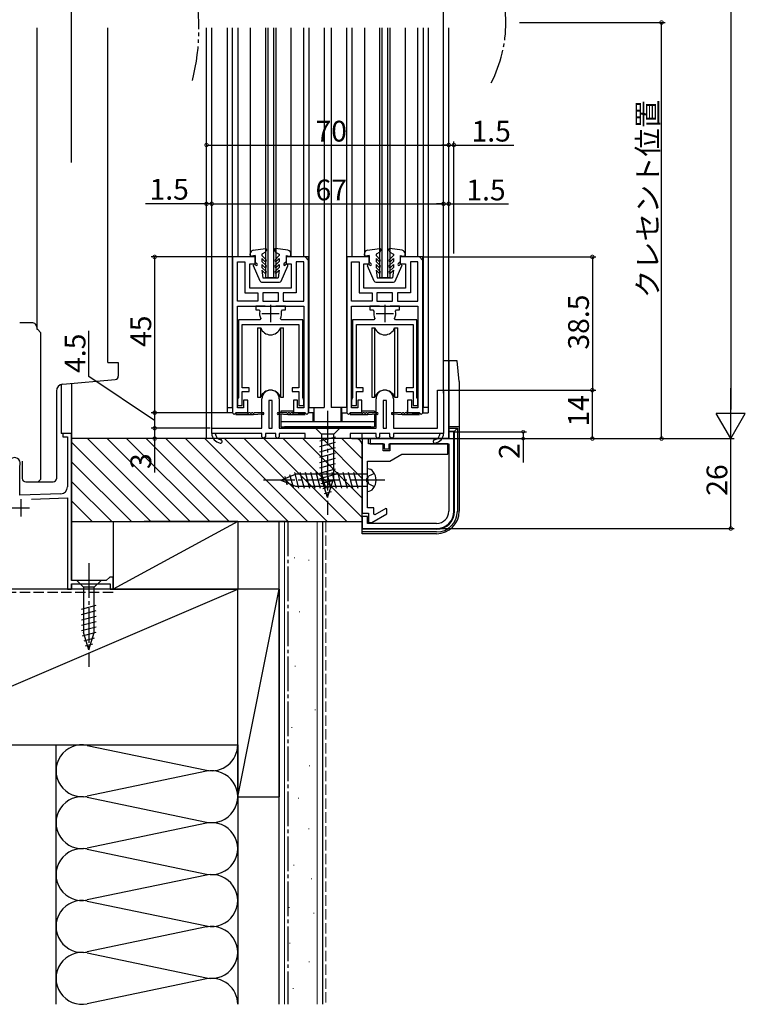
# Model space of a CAD drawing. Extents: x 0 to 990, y 0 to 1603.
# Drawn here: x 123 to 333, y 840 to 1125 of the extents above; entities that cross this region are included whole.
import ezdxf

# ---------------------------------------------------------------- set-up
doc = ezdxf.new("R2010")
doc.units = 0
for name, pattern in [('YCENTER_1', [13, 10, -1, 1, -1]), ('YDIVIDE_1', [15, 10, -1, 1, -1, 1, -1]), ('YHIDDEN_1', [4, 3, -1])]:
    doc.linetypes.add(name, pattern=pattern)
for name, color, linetype in [('YKK_11', 7, 'CONTINUOUS'), ('YKK_12', 2, 'CONTINUOUS'), ('YKK_13', 4, 'CONTINUOUS'), ('YKK_D', 6, 'CONTINUOUS'), ('YSS_K', 3, 'CONTINUOUS')]:
    doc.layers.add(name, color=color, linetype=linetype)
doc.styles.get("Standard").update_dxf_attribs({"font": 'txt', "bigfont": 'BIGFONT'})

msp = doc.modelspace()

# ---------------------------------------------------------------- linework, layer by layer
at = {"layer": 'YKK_11', "color": 0, "linetype": 'ByBlock', "lineweight": 30}
for p, q in [((191.42, 1056.07), (184.92, 1056.07)), ((184.92, 1056.07), (184.92, 1011.07)), ((191.42, 1056.07), (184.92, 1056.07)), ((184.92, 1056.07), (184.92, 1011.07)), ((191.42, 1055.47), (191.42, 1056.07)), ((191.42, 1054.07), (191.42, 1056.07)), ((205.92, 1056.07), (200.42, 1056.07)), ((200.42, 1056.07), (200.42, 1055.47)), ((206.92, 1056.07), (200.42, 1056.07)), ((200.42, 1056.07), (200.42, 1054.07)), ((206.92, 1055.07), (205.92, 1056.07)), ((206.92, 1011.07), (206.92, 1056.07)), ((224.42, 1056.07), (217.92, 1056.07)), ((217.92, 1056.07), (217.92, 1011.07)), ((224.42, 1056.07), (217.92, 1056.07)), ((217.92, 1056.07), (217.92, 1011.07)), ((224.42, 1055.47), (224.42, 1056.07)), ((224.42, 1054.07), (224.42, 1056.07)), ((238.92, 1056.07), (233.42, 1056.07)), ((233.42, 1056.07), (233.42, 1055.47)), ((239.92, 1056.07), (233.42, 1056.07)), ((233.42, 1056.07), (233.42, 1054.07)), ((239.92, 1055.07), (238.92, 1056.07)), ((239.92, 1011.07), (239.92, 1056.07)), ((189.92, 1047.07), (189.92, 1054.07)), ((189.92, 1054.07), (191.42, 1054.07)), ((200.42, 1054.07), (201.92, 1054.07)), ((201.92, 1054.07), (201.92, 1047.07)), ((206.92, 1055.07), (206.92, 1011.07)), ((222.92, 1047.07), (222.92, 1054.07)), ((222.92, 1054.07), (224.42, 1054.07)), ((233.42, 1054.07), (234.92, 1054.07)), ((234.92, 1054.07), (234.92, 1047.07)), ((239.92, 1055.07), (239.92, 1011.07)), ((195.92, 1047.07), (189.92, 1047.07)), ((201.92, 1047.07), (195.92, 1047.07)), ((228.92, 1047.07), (222.92, 1047.07)), ((234.92, 1047.07), (228.92, 1047.07)), ((186.32, 1012.47), (186.32, 1041.87)), ((186.32, 1041.87), (195.92, 1041.87)), ((195.92, 1041.87), (205.52, 1041.87)), ((205.52, 1041.87), (205.52, 1012.47)), ((219.32, 1012.47), (219.32, 1041.87)), ((219.32, 1041.87), (228.92, 1041.87)), ((228.92, 1041.87), (238.52, 1041.87)), ((238.52, 1041.87), (238.52, 1012.47)), ((189.32, 1014.67), (188.12, 1014.67)), ((188.12, 1014.67), (188.12, 1012.47)), ((189.32, 1011.07), (189.32, 1014.67)), ((203.72, 1014.67), (202.52, 1014.67)), ((202.52, 1014.67), (202.52, 1011.07)), ((203.72, 1012.47), (203.72, 1014.67)), ((222.32, 1014.67), (221.12, 1014.67)), ((221.12, 1014.67), (221.12, 1012.47)), ((222.32, 1011.07), (222.32, 1014.67)), ((236.72, 1014.67), (235.52, 1014.67)), ((235.52, 1014.67), (235.52, 1011.07)), ((236.72, 1012.47), (236.72, 1014.67)), ((184.92, 1011.07), (185.42, 1010.57)), ((184.92, 1011.07), (185.42, 1010.57)), ((185.42, 1010.57), (185.92, 1011.07)), ((185.42, 1010.57), (185.92, 1011.07)), ((185.92, 1011.07), (189.32, 1011.07)), ((189.22, 1011.07), (185.92, 1011.07)), ((185.92, 1011.07), (185.92, 1010.57)), ((185.92, 1011.07), (189.32, 1011.07)), ((185.92, 1010.57), (191.02, 1010.57)), ((185.92, 1010.57), (191.02, 1010.57)), ((188.12, 1012.47), (186.32, 1012.47)), ((189.32, 1011.07), (189.32, 1011.67)), ((190.02, 1011.07), (189.62, 1011.07)), ((190.82, 1011.07), (190.42, 1011.07)), ((191.02, 1010.57), (193.52, 1010.77)), ((193.77, 1011.07), (191.22, 1011.07)), ((200.62, 1011.07), (198.07, 1011.07)), ((198.31, 1010.77), (200.92, 1010.57)), ((200.92, 1010.57), (205.92, 1010.57)), ((201.42, 1011.07), (201.02, 1011.07)), ((202.22, 1011.07), (201.82, 1011.07)), ((202.52, 1011.07), (202.52, 1011.67)), ((205.92, 1011.07), (202.52, 1011.07)), ((205.92, 1010.57), (202.52, 1011.07)), ((202.52, 1011.07), (205.92, 1011.07)), ((205.92, 1011.07), (202.62, 1011.07)), ((205.92, 1011.07), (202.62, 1011.07)), ((205.52, 1012.47), (203.72, 1012.47)), ((206.42, 1010.57), (205.92, 1011.07)), ((205.92, 1011.07), (206.42, 1010.57)), ((206.92, 1011.07), (206.42, 1010.57)), ((217.92, 1011.07), (218.42, 1010.57)), ((217.92, 1011.07), (218.42, 1010.57)), ((218.42, 1010.57), (218.92, 1011.07)), ((218.42, 1010.57), (218.92, 1011.07)), ((218.92, 1011.07), (222.32, 1011.07)), ((222.22, 1011.07), (218.92, 1011.07)), ((218.92, 1011.07), (218.92, 1010.57)), ((218.92, 1011.07), (222.32, 1011.07)), ((218.92, 1010.57), (224.02, 1010.57)), ((218.92, 1010.57), (224.02, 1010.57)), ((221.12, 1012.47), (219.32, 1012.47)), ((222.32, 1011.07), (222.32, 1011.67)), ((223.02, 1011.07), (222.62, 1011.07)), ((223.82, 1011.07), (223.42, 1011.07)), ((224.02, 1010.57), (226.52, 1010.77)), ((226.77, 1011.07), (224.22, 1011.07)), ((233.62, 1011.07), (231.07, 1011.07)), ((231.31, 1010.77), (233.92, 1010.57)), ((233.92, 1010.57), (238.92, 1010.57)), ((234.42, 1011.07), (234.02, 1011.07)), ((235.22, 1011.07), (234.82, 1011.07)), ((235.52, 1011.07), (235.52, 1011.67)), ((238.92, 1011.07), (235.52, 1011.07)), ((238.92, 1010.57), (235.52, 1011.07)), ((235.52, 1011.07), (238.92, 1011.07)), ((238.92, 1011.07), (235.62, 1011.07)), ((238.92, 1011.07), (235.62, 1011.07)), ((238.52, 1012.47), (236.72, 1012.47)), ((239.42, 1010.57), (238.92, 1011.07)), ((238.92, 1011.07), (239.42, 1010.57)), ((239.92, 1011.07), (239.42, 1010.57))]:
    msp.add_line(p, q, dxfattribs=at)
at = {"layer": 'YKK_11', "color": 0, "linetype": 'ByBlock', "lineweight": -2}
for p, q in [((186.32, 1043.27), (186.32, 1054.67)), ((186.32, 1054.67), (188.52, 1054.67)), ((186.32, 1043.27), (186.32, 1054.67)), ((188.52, 1054.67), (188.52, 1045.67)), ((205.52, 1054.67), (203.32, 1054.67)), ((203.32, 1054.67), (203.32, 1045.67)), ((205.52, 1043.27), (205.52, 1054.67)), ((205.52, 1043.27), (205.52, 1054.67)), ((219.32, 1043.27), (219.32, 1054.67)), ((219.32, 1054.67), (221.52, 1054.67)), ((219.32, 1043.27), (219.32, 1054.67)), ((221.52, 1054.67), (221.52, 1045.67)), ((238.52, 1054.67), (236.32, 1054.67)), ((236.32, 1054.67), (236.32, 1045.67)), ((238.52, 1043.27), (238.52, 1054.67)), ((238.52, 1043.27), (238.52, 1054.67)), ((188.52, 1045.67), (192.27, 1045.67)), ((192.27, 1045.67), (192.27, 1043.27)), ((195.92, 1045.67), (193.67, 1045.67)), ((193.67, 1045.67), (193.67, 1043.27)), ((198.17, 1045.67), (195.92, 1045.67)), ((198.17, 1045.67), (195.92, 1045.67)), ((198.17, 1043.27), (198.17, 1045.67)), ((203.32, 1045.67), (199.57, 1045.67)), ((199.57, 1045.67), (199.57, 1043.27)), ((221.52, 1045.67), (225.27, 1045.67)), ((225.27, 1045.67), (225.27, 1043.27)), ((228.92, 1045.67), (226.67, 1045.67)), ((226.67, 1045.67), (226.67, 1043.27)), ((231.17, 1045.67), (228.92, 1045.67)), ((231.17, 1045.67), (228.92, 1045.67)), ((231.17, 1043.27), (231.17, 1045.67)), ((236.32, 1045.67), (232.57, 1045.67)), ((232.57, 1045.67), (232.57, 1043.27)), ((192.27, 1043.27), (186.32, 1043.27)), ((194.37, 1041.87), (191.62, 1041.87)), ((191.62, 1041.87), (191.62, 1040.77)), ((193.67, 1043.27), (195.92, 1043.27)), ((195.92, 1043.27), (198.17, 1043.27)), ((200.22, 1041.87), (197.47, 1041.87)), ((199.57, 1043.27), (205.52, 1043.27)), ((200.22, 1040.77), (200.22, 1041.87)), ((225.27, 1043.27), (219.32, 1043.27)), ((227.37, 1041.87), (224.62, 1041.87)), ((224.62, 1041.87), (224.62, 1040.77)), ((226.67, 1043.27), (228.92, 1043.27)), ((228.92, 1043.27), (231.17, 1043.27)), ((233.22, 1041.87), (230.47, 1041.87)), ((232.57, 1043.27), (238.52, 1043.27)), ((233.22, 1040.77), (233.22, 1041.87)), ((191.62, 1040.77), (192.49, 1040.77)), ((192.49, 1040.77), (192.78, 1040.41)), ((199.05, 1040.41), (199.35, 1040.77)), ((199.35, 1040.77), (200.22, 1040.77)), ((224.62, 1040.77), (225.49, 1040.77)), ((225.49, 1040.77), (225.78, 1040.41)), ((232.05, 1040.41), (232.35, 1040.77)), ((232.35, 1040.77), (233.22, 1040.77)), ((192.8, 1037.87), (186.62, 1037.87)), ((186.62, 1037.87), (186.62, 1015.39)), ((187.72, 1018.27), (187.72, 1036.57)), ((187.72, 1036.57), (204.12, 1036.57)), ((193.07, 1038.31), (192.8, 1037.87)), ((199.03, 1037.87), (198.76, 1038.31)), ((205.22, 1037.87), (199.03, 1037.87)), ((204.12, 1036.57), (204.12, 1018.27)), ((205.22, 1015.39), (205.22, 1037.87)), ((225.8, 1037.87), (219.62, 1037.87)), ((219.62, 1037.87), (219.62, 1015.39)), ((220.72, 1018.27), (220.72, 1036.57)), ((220.72, 1036.57), (237.12, 1036.57)), ((226.07, 1038.31), (225.8, 1037.87)), ((232.03, 1037.87), (231.76, 1038.31)), ((238.22, 1037.87), (232.03, 1037.87)), ((237.12, 1036.57), (237.12, 1018.27)), ((238.22, 1015.39), (238.22, 1037.87)), ((128.62, 1035.07), (128.42, 1035.07)), ((129.42, 1034.27), (128.62, 1035.07)), ((129.42, 1034.27), (129.42, 991.77)), ((189.72, 1018.27), (187.72, 1018.27)), ((187.72, 1013.17), (187.72, 1017.17)), ((187.72, 1017.17), (189.72, 1017.17)), ((189.72, 1017.17), (189.72, 1018.27)), ((204.12, 1018.27), (202.12, 1018.27)), ((202.12, 1018.27), (202.12, 1017.17)), ((202.12, 1017.17), (204.12, 1017.17)), ((204.12, 1017.17), (204.12, 1013.17)), ((222.72, 1018.27), (220.72, 1018.27)), ((220.72, 1013.17), (220.72, 1017.17)), ((220.72, 1017.17), (222.72, 1017.17)), ((222.72, 1017.17), (222.72, 1018.27)), ((237.12, 1018.27), (235.12, 1018.27)), ((235.12, 1018.27), (235.12, 1017.17)), ((235.12, 1017.17), (237.12, 1017.17)), ((237.12, 1017.17), (237.12, 1013.17)), ((244.12, 1006.57), (244.12, 1017.57)), ((244.12, 1017.57), (245.92, 1017.57)), ((245.92, 1017.57), (245.92, 1005.07)), ((186.47, 1015.13), (186.32, 1014.87)), ((186.32, 1014.87), (186.32, 1013.17)), ((186.32, 1013.17), (187.72, 1013.17)), ((186.62, 1015.39), (186.47, 1015.13)), ((193.42, 1006.57), (193.42, 1015.07)), ((195.42, 1014.57), (195.42, 1006.57)), ((196.42, 1014.57), (195.42, 1014.57)), ((196.42, 1006.57), (196.42, 1014.57)), ((198.42, 1015.07), (198.42, 1006.57)), ((204.12, 1013.17), (205.52, 1013.17)), ((205.37, 1015.13), (205.22, 1015.39)), ((205.52, 1014.87), (205.37, 1015.13)), ((205.52, 1013.17), (205.52, 1014.87)), ((219.47, 1015.13), (219.32, 1014.87)), ((219.32, 1014.87), (219.32, 1013.17)), ((219.32, 1013.17), (220.72, 1013.17)), ((219.62, 1015.39), (219.47, 1015.13)), ((226.42, 1006.57), (226.42, 1015.07)), ((228.42, 1014.57), (228.42, 1006.57)), ((229.42, 1014.57), (228.42, 1014.57)), ((229.42, 1006.57), (229.42, 1014.57)), ((231.42, 1015.07), (231.42, 1006.57)), ((237.12, 1013.17), (238.52, 1013.17)), ((238.37, 1015.13), (238.22, 1015.39)), ((238.52, 1014.87), (238.37, 1015.13)), ((238.52, 1013.17), (238.52, 1014.87)), ((138.42, 1005.07), (135.92, 1005.07)), ((135.92, 1005.07), (135.92, 1004.07)), ((138.42, 962.57), (138.42, 1005.07)), ((178.92, 1006.57), (193.42, 1006.57)), ((178.92, 1005.07), (178.92, 1006.57)), ((179.92, 1005.07), (178.92, 1005.07)), ((193.42, 1005.07), (179.92, 1005.07)), ((193.42, 1004.07), (193.42, 1005.07)), ((197.42, 1005.07), (194.42, 1005.07)), ((194.42, 1005.07), (194.42, 1004.06)), ((195.42, 1006.57), (196.42, 1006.57)), ((197.42, 1004.06), (197.42, 1005.07)), ((198.42, 1006.57), (211.96, 1006.57)), ((205.92, 1005.07), (198.42, 1005.07)), ((198.42, 1005.07), (198.42, 1004.07)), ((205.92, 1003.57), (205.92, 1005.07)), ((211.96, 1006.57), (212.14, 1006.45)), ((212.14, 1006.45), (212.69, 1006.45)), ((212.69, 1006.45), (212.88, 1006.57)), ((212.88, 1006.57), (226.42, 1006.57)), ((226.42, 1005.07), (218.92, 1005.07)), ((218.92, 1005.07), (218.92, 1003.57)), ((226.42, 1004.07), (226.42, 1005.07)), ((230.42, 1005.07), (227.42, 1005.07)), ((227.42, 1005.07), (227.42, 1004.06)), ((228.42, 1006.57), (229.42, 1006.57)), ((230.42, 1004.06), (230.42, 1005.07)), ((231.42, 1006.57), (244.12, 1006.57)), ((244.92, 1005.07), (231.42, 1005.07)), ((231.42, 1005.07), (231.42, 1004.07)), ((245.92, 1005.07), (244.92, 1005.07)), ((248.92, 1005.57), (247.42, 1005.57)), ((247.42, 1005.57), (247.42, 1003.57)), ((248.92, 982.57), (248.92, 1005.57)), ((135.92, 1004.07), (137.22, 1004.07)), ((137.22, 1004.07), (137.22, 989.6)), ((193.92, 1003.57), (193.42, 1004.07)), ((194.42, 1004.06), (193.92, 1003.57)), ((197.92, 1003.57), (197.42, 1004.06)), ((198.42, 1004.07), (197.92, 1003.57)), ((218.92, 1003.57), (205.92, 1003.57)), ((222.42, 1003.57), (222.42, 982.07)), ((224.22, 1003.57), (222.42, 1003.57)), ((224.22, 1002.07), (224.22, 1003.57)), ((228.42, 1002.07), (224.22, 1002.07)), ((247.42, 1003.57), (224.72, 1003.57)), ((224.72, 1003.57), (224.72, 1002.07)), ((224.72, 1002.07), (228.72, 1002.07)), ((226.92, 1003.57), (226.42, 1004.07)), ((227.42, 1004.06), (226.92, 1003.57)), ((228.42, 1000.07), (228.42, 1002.07)), ((228.72, 1002.07), (228.72, 1000.57)), ((230.22, 1000.57), (230.22, 1002.07)), ((230.22, 1002.07), (247.42, 1002.07)), ((230.92, 1003.57), (230.42, 1004.06)), ((247.12, 1002.07), (230.42, 1002.07)), ((230.42, 1002.07), (230.42, 1000.07)), ((231.42, 1004.07), (230.92, 1003.57)), ((247.12, 999.07), (247.12, 1002.07)), ((247.42, 1002.07), (247.42, 982.57)), ((230.42, 1000.07), (228.42, 1000.07)), ((228.72, 1000.57), (230.22, 1000.57)), ((230.42, 997.07), (233.88, 999.07)), ((233.88, 999.07), (247.12, 999.07)), ((223.92, 992.24), (223.92, 997.07)), ((223.92, 997.07), (230.42, 997.07)), ((123.42, 995.5), (123.45, 995.63)), ((123.42, 987.19), (123.42, 995.5)), ((129.42, 991.77), (128.72, 991.07)), ((223.77, 992.05), (223.92, 992.24)), ((223.77, 991.09), (223.77, 992.05)), ((223.92, 990.9), (223.77, 991.09)), ((223.92, 983.57), (223.92, 990.9)), ((135.29, 987.6), (123.42, 987.19)), ((126.79, 986.1), (137.22, 986.47)), ((137.22, 986.47), (137.22, 960.07)), ((222.42, 982.07), (224.22, 982.07)), ((225.72, 983.57), (223.92, 983.57)), ((224.22, 982.07), (224.22, 979.37)), ((225.22, 979.37), (229.49, 981.84)), ((225.72, 981.74), (225.72, 983.57)), ((229.19, 983.4), (226.02, 981.57)), ((229.49, 983.23), (229.19, 983.4)), ((229.49, 981.84), (229.49, 983.23)), ((223.92, 981.07), (222.42, 981.07)), ((222.42, 981.07), (222.42, 977.57)), ((223.92, 979.07), (223.92, 981.07)), ((243.92, 979.07), (223.92, 979.07)), ((224.22, 979.37), (225.22, 979.37)), ((226.02, 981.57), (225.72, 981.74)), ((222.42, 977.57), (243.92, 977.57)), ((148.42, 962.57), (138.42, 962.57)), ((149.42, 963.57), (148.42, 962.57)), ((150.42, 963.57), (149.42, 963.57)), ((150.42, 960.07), (150.42, 963.57)), ((137.22, 960.07), (138.42, 960.07)), ((138.42, 960.07), (138.42, 961.57)), ((138.42, 961.57), (149.52, 961.57)), ((149.52, 961.57), (149.52, 960.07)), ((149.52, 960.07), (150.42, 960.07))]:
    msp.add_line(p, q, dxfattribs=at)
at = {"layer": 'YKK_11', "color": 2}
for p, q in [((195.92, 1042.27), (195.92, 1037.27)), ((228.92, 1042.27), (228.92, 1037.27)), ((193.42, 1039.77), (198.42, 1039.77)), ((226.42, 1039.77), (231.42, 1039.77)), ((123.72, 986.07), (123.72, 981.07)), ((121.22, 983.57), (126.22, 983.57))]:
    msp.add_line(p, q, dxfattribs=at)
at = {"layer": 'YKK_11', "color": 0, "linetype": 'ByBlock', "lineweight": -2}
for centre, radius, start, end in [((195.92, 1039.77), 3.2, 168.463, 207.2029), ((195.92, 1039.77), 3.2, 332.7971, 11.537), ((228.92, 1039.77), 3.2, 168.463, 207.2029), ((228.92, 1039.77), 3.2, 332.7971, 11.537), ((195.92, 1015.07), 2.5, 0, 180), ((228.92, 1015.07), 2.5, 0, 180), ((181.91, 1005.22), 3, 182.8709, 258.5511), ((181.91, 1005.22), 2, 184.3085, 258.5511), ((242.92, 1005.22), 2, 281.4489, 355.6915), ((242.92, 1005.22), 3, 281.4489, 357.1291), ((181.42, 1002.77), 0.5, 258.5511, 78.5511), ((243.42, 1002.77), 0.5, 101.4489, 281.4489), ((121.92, 996.37), 1.7, 334.1591, 180), ((135.22, 989.6), 2, 272, 359.9993), ((243.92, 982.57), 3.5, 270.0001, 0), ((243.92, 982.57), 5, 270, 0)]:
    msp.add_arc(centre, radius, start, end, dxfattribs=at)
at = {"layer": 'YKK_11', "color": 0, "linetype": 'ByBlock', "lineweight": 30}
for centre, radius, start, end in [((189.42, 1011.07), 0.2, 180, 0), ((190.22, 1011.07), 0.2, 180, 0), ((191.02, 1011.07), 0.2, 180, 0), ((193.77, 1010.82), 0.25, 191.537, 90), ((198.07, 1010.82), 0.25, 90, 348.463), ((200.82, 1011.07), 0.2, 180, 0), ((201.62, 1011.07), 0.2, 180, 0), ((202.42, 1011.07), 0.2, 180, 0), ((222.42, 1011.07), 0.2, 180, 0), ((223.22, 1011.07), 0.2, 180, 0), ((224.02, 1011.07), 0.2, 180, 0), ((226.77, 1010.82), 0.25, 191.537, 90), ((231.07, 1010.82), 0.25, 90, 348.463), ((233.82, 1011.07), 0.2, 180, 0), ((234.62, 1011.07), 0.2, 180, 0), ((235.42, 1011.07), 0.2, 180, 0)]:
    msp.add_arc(centre, radius, start, end, dxfattribs=at)
at = {"layer": 'YKK_12', "linetype": 'Continuous'}
for p, q in [((128.42, 1035.07), (128.42, 1122.33)), ((148.92, 1025.57), (148.92, 1122.33)), ((177.42, 1003.57), (177.42, 1122.33)), ((178.92, 1005.57), (178.92, 1122.33)), ((183.42, 1122.33), (183.42, 1012.57)), ((184.82, 1122.33), (184.82, 1012.57)), ((186.42, 1122.33), (186.42, 1056.07)), ((190.02, 1122.33), (190.02, 1056.07)), ((194.42, 1122.33), (194.42, 1050.07)), ((195.12, 1122.33), (195.12, 1050.07)), ((196.72, 1122.33), (196.72, 1050.07)), ((197.42, 1122.33), (197.42, 1050.07)), ((201.82, 1122.33), (201.82, 1056.07)), ((205.42, 1122.33), (205.42, 1056.07)), ((207.02, 1122.33), (207.02, 1012.57)), ((211.42, 1122.33), (211.42, 1012.57)), ((213.42, 1122.33), (213.42, 1012.57)), ((217.82, 1122.33), (217.82, 1012.57)), ((219.42, 1122.33), (219.42, 1056.07)), ((223.02, 1122.33), (223.02, 1056.07)), ((227.42, 1122.33), (227.42, 1050.07)), ((228.12, 1122.33), (228.12, 1050.07)), ((229.72, 1122.33), (229.72, 1050.07)), ((230.42, 1122.33), (230.42, 1050.07)), ((234.82, 1122.33), (234.82, 1056.07)), ((238.42, 1122.33), (238.42, 1056.07)), ((240.02, 1122.33), (240.02, 1012.57)), ((241.42, 1122.33), (241.42, 1012.57)), ((245.92, 1016.67), (245.92, 1122.33)), ((247.42, 1003.57), (247.42, 1122.33)), ((197.42, 1050.07), (194.42, 1050.07)), ((230.42, 1050.07), (227.42, 1050.07)), ((135.42, 1019.22), (135.42, 1005.07)), ((138.42, 1019.53), (138.42, 962.87)), ((206.92, 1012.57), (211.42, 1012.57)), ((217.92, 1012.57), (213.42, 1012.57)), ((241.42, 1012.57), (239.92, 1012.57)), ((138.42, 1005.07), (135.42, 1005.07)), ((247.42, 1003.57), (177.42, 1003.57)), ((124.17, 997.06), (124.17, 992.07)), ((125.17, 991.07), (133.12, 991.07)), ((138.42, 960.07), (69.62, 960.07)), ((138.42, 961.27), (138.42, 960.07))]:
    msp.add_line(p, q, dxfattribs=at)
at = {"layer": 'YKK_12', "linetype": 'YCENTER_1'}
msp.add_arc((225.92, 1123.83), 38, 332.7446, 27.2554, dxfattribs=at)
at = {"layer": 'YKK_12', "linetype": 'YDIVIDE_1'}
msp.add_arc((115.22, 1122.08), 60, 345.5225, 14.4775, dxfattribs=at)
at = {"layer": 'YKK_12', "linetype": 'Continuous'}
msp.add_arc((125.17, 992.07), 1, 180, 270, dxfattribs=at)
at = {"layer": 'YKK_13'}
for p, q in [((190.02, 1056.57), (190.02, 1057)), ((191.42, 1056.47), (190.37, 1056.28)), ((190.88, 1057.99), (194.48, 1058.47)), ((191.42, 1056.47), (191.42, 1054.8)), ((194.46, 1057.47), (193.42, 1056.87)), ((193.42, 1056.87), (193.42, 1056.47)), ((193.42, 1056.47), (194.63, 1055.26)), ((194.78, 1058.02), (194.46, 1057.47)), ((197.06, 1058.02), (197.37, 1057.47)), ((198.42, 1056.47), (197.2, 1055.26)), ((200.95, 1057.99), (197.36, 1058.47)), ((197.37, 1057.47), (198.42, 1056.87)), ((198.42, 1056.87), (198.42, 1056.47)), ((200.42, 1056.47), (200.42, 1054.8)), ((200.42, 1056.47), (201.46, 1056.28)), ((201.82, 1056.57), (201.82, 1057)), ((223.02, 1056.57), (223.02, 1057)), ((224.42, 1056.47), (223.37, 1056.28)), ((223.88, 1057.99), (227.48, 1058.47)), ((224.42, 1056.47), (224.42, 1054.8)), ((227.46, 1057.47), (226.42, 1056.87)), ((226.42, 1056.87), (226.42, 1056.47)), ((226.42, 1056.47), (227.63, 1055.26)), ((227.78, 1058.02), (227.46, 1057.47)), ((230.06, 1058.02), (230.37, 1057.47)), ((231.42, 1056.47), (230.2, 1055.26)), ((233.95, 1057.99), (230.36, 1058.47)), ((230.37, 1057.47), (231.42, 1056.87)), ((231.42, 1056.87), (231.42, 1056.47)), ((233.42, 1056.47), (233.42, 1054.8)), ((233.42, 1056.47), (234.46, 1056.28)), ((234.82, 1056.57), (234.82, 1057)), ((192.89, 1049.07), (190.94, 1053.55)), ((191.43, 1053.89), (191.65, 1053.67)), ((191.5, 1054.59), (192.04, 1054.05)), ((193.42, 1055.63), (193.42, 1054.77)), ((193.42, 1055.63), (194.2, 1054.84)), ((193.42, 1054.77), (194.63, 1053.56)), ((193.42, 1053.93), (193.42, 1053.07)), ((193.42, 1053.93), (194.2, 1053.14)), ((193.42, 1053.07), (194.63, 1051.86)), ((198.42, 1054.77), (197.2, 1053.56)), ((198.42, 1053.07), (197.2, 1051.86)), ((198.42, 1055.63), (197.63, 1054.84)), ((198.42, 1053.93), (197.63, 1053.14)), ((198.42, 1055.63), (198.42, 1054.77)), ((198.42, 1053.93), (198.42, 1053.07)), ((198.95, 1049.07), (200.89, 1053.55)), ((200.33, 1054.59), (199.8, 1054.05)), ((200.4, 1053.89), (200.18, 1053.67)), ((225.89, 1049.07), (223.94, 1053.55)), ((224.43, 1053.89), (224.65, 1053.67)), ((224.5, 1054.59), (225.04, 1054.05)), ((226.42, 1055.63), (226.42, 1054.77)), ((226.42, 1055.63), (227.2, 1054.84)), ((226.42, 1054.77), (227.63, 1053.56)), ((226.42, 1053.93), (226.42, 1053.07)), ((226.42, 1053.93), (227.2, 1053.14)), ((226.42, 1053.07), (227.63, 1051.86)), ((231.42, 1054.77), (230.2, 1053.56)), ((231.42, 1053.07), (230.2, 1051.86)), ((231.42, 1055.63), (230.63, 1054.84)), ((231.42, 1053.93), (230.63, 1053.14)), ((231.42, 1055.63), (231.42, 1054.77)), ((231.42, 1053.93), (231.42, 1053.07)), ((231.95, 1049.07), (233.89, 1053.55)), ((233.33, 1054.59), (232.8, 1054.05)), ((233.4, 1053.89), (233.18, 1053.67)), ((193.42, 1052.23), (194.2, 1051.44)), ((193.42, 1052.23), (193.72, 1050.07)), ((198.42, 1052.23), (197.63, 1051.44)), ((198.42, 1052.23), (198.12, 1050.07)), ((226.42, 1052.23), (227.2, 1051.44)), ((226.42, 1052.23), (226.72, 1050.07)), ((231.42, 1052.23), (230.63, 1051.44)), ((231.42, 1052.23), (231.12, 1050.07)), ((193.35, 1048.77), (198.49, 1048.77)), ((193.72, 1050.07), (198.12, 1050.07)), ((226.35, 1048.77), (231.49, 1048.77)), ((226.72, 1050.07), (231.12, 1050.07))]:
    msp.add_line(p, q, dxfattribs=at)
at = {"layer": 'YKK_13', "linetype": 'Continuous'}
for p, q in [((126.92, 1037.07), (123.42, 1037.07)), ((128.42, 1035.07), (128.42, 1035.57)), ((192.17, 1035.57), (192.17, 1015.57)), ((192.17, 1035.57), (193.09, 1035.57)), ((193.09, 1015.57), (193.09, 1035.57)), ((198.75, 1035.57), (198.75, 1015.57)), ((198.75, 1035.57), (199.67, 1035.57)), ((199.67, 1015.57), (199.67, 1035.57)), ((225.17, 1035.57), (225.17, 1015.57)), ((225.17, 1035.57), (226.09, 1035.57)), ((226.09, 1015.57), (226.09, 1035.57)), ((231.75, 1035.57), (231.75, 1015.57)), ((231.75, 1035.57), (232.67, 1035.57)), ((232.67, 1015.57), (232.67, 1035.57)), ((148.92, 1025.57), (151.92, 1025.57)), ((151.92, 1025.57), (151.92, 1021.63)), ((249.89, 1026.07, 0), (245.92, 1026.07, 0)), ((247.42, 1026.07, 0), (247.42, 1003.57, 0)), ((250.42, 1020.07, 0), (249.89, 1026.07, 0)), ((135.84, 1019.3), (151, 1020.63)), ((250.42, 1020.07, 0), (250.42, 982.57, 0)), ((134.02, 1017.31), (134.02, 991.97)), ((192.17, 1015.57), (193.09, 1015.57)), ((198.75, 1015.57), (199.67, 1015.57)), ((225.17, 1015.57), (226.09, 1015.57)), ((231.75, 1015.57), (232.67, 1015.57)), ((183.42, 1012.57), (183.42, 1011.07)), ((183.42, 1012.57), (184.92, 1012.57)), ((184.92, 1011.07), (183.42, 1011.07)), ((198.92, 1011.47), (198.92, 1011.07)), ((202.53, 1011.47), (198.92, 1011.47)), ((198.92, 1010.73), (198.92, 1006.97)), ((208.42, 1011.07), (206.92, 1011.07)), ((208.22, 1008.47), (208.22, 1011.07)), ((208.42, 1012.57), (208.42, 1011.07)), ((208.52, 1008.47), (208.52, 1012.57)), ((216.32, 1008.47), (216.32, 1012.57)), ((216.42, 1012.57), (216.42, 1011.07)), ((216.42, 1011.07), (217.92, 1011.07)), ((216.62, 1008.47), (216.62, 1011.07)), ((225.92, 1011.47), (222.32, 1011.47)), ((225.92, 1011.47), (225.92, 1011.07)), ((225.92, 1010.73), (225.92, 1006.97)), ((239.92, 1011.07), (241.42, 1011.07)), ((241.42, 1012.57), (241.42, 1011.07)), ((198.92, 1008.47), (225.92, 1008.47)), ((198.92, 1006.97), (225.92, 1006.97)), ((199.92, 1006.97), (199.92, 1006.57)), ((224.92, 1006.97), (199.92, 1006.97)), ((199.92, 1006.57), (224.92, 1006.57)), ((215.92, 1006.57), (208.92, 1006.57)), ((208.92, 1006.57), (210.67, 1004.82)), ((210.67, 1004.82), (210.67, 992.12)), ((214.17, 1004.82), (210.67, 1004.82)), ((215.92, 1006.57), (214.17, 1004.82)), ((214.17, 992.12), (214.17, 1004.82)), ((222.42, 1003.57), (222.42, 1005.07, 0)), ((224.92, 1006.57), (224.92, 1006.97)), ((247.42, 1007.07, 0), (250.42, 1007.07, 0)), ((247.42, 1006.55, 0), (249.9, 1006.55, 0)), ((247.42, 1005.77, 0), (249.12, 1005.77, 0)), ((249.12, 1005.77, 0), (249.9, 1006.55, 0)), ((249.12, 982.57, 0), (249.12, 1005.77, 0)), ((249.9, 1006.55, 0), (249.9, 982.57, 0)), ((210.12, 1002.89), (214.72, 1004.12)), ((210.12, 1001.33), (214.72, 1002.56)), ((210.12, 999.78), (214.72, 1001.01)), ((210.12, 998.23), (214.72, 999.46)), ((210.12, 996.67), (214.72, 997.91)), ((210.12, 995.12), (214.72, 996.35)), ((198.92, 991.57), (203.14, 993.32)), ((201.43, 993.21), (202.41, 989.53)), ((202.82, 993.79), (204.03, 989.27)), ((223.92, 993.32), (203.14, 993.32)), ((204.35, 993.87), (205.59, 989.27)), ((205.91, 993.87), (207.14, 989.27)), ((207.46, 993.87), (208.69, 989.27)), ((209.01, 993.87), (210.24, 989.27)), ((210.12, 993.57), (214.72, 994.8)), ((210.12, 992.02), (214.72, 993.25)), ((210.56, 993.87), (211.8, 989.27)), ((212.12, 993.87), (213.35, 989.27)), ((213.67, 993.87), (214.9, 989.27)), ((215.22, 993.87), (216.46, 989.27)), ((216.78, 993.87), (218.01, 989.27)), ((218.33, 993.87), (219.56, 989.27)), ((219.88, 993.87), (221.11, 989.27)), ((223.92, 988.32), (223.92, 994.82)), ((198.92, 991.57), (203.14, 989.82)), ((200.03, 992.63), (200.66, 990.26)), ((210.58, 990.58), (214.6, 991.66)), ((212.42, 986.57), (210.67, 992.12)), ((212.42, 986.57), (214.17, 992.12)), ((203.14, 989.82), (223.92, 989.82)), ((211.03, 989.15), (214.06, 989.97)), ((211.48, 987.72), (213.53, 988.27)), ((222.42, 979.2), (222.42, 982.07)), ((222.42, 976.07, 0), (222.42, 979.2)), ((243.92, 977.37, 0), (222.42, 977.37, 0)), ((243.92, 976.59, 0), (222.42, 976.59, 0)), ((243.92, 976.07, 0), (222.42, 976.07, 0)), ((146.92, 962.57), (139.92, 962.57)), ((139.92, 962.57), (141.87, 960.62)), ((146.92, 962.57), (144.97, 960.62)), ((141.87, 960.62), (141.87, 947.49)), ((144.97, 960.62), (141.87, 960.62)), ((144.97, 947.49), (144.97, 960.62)), ((141.32, 954.28), (145.52, 955.41)), ((141.32, 952.73), (145.52, 953.85)), ((141.32, 951.17), (145.52, 952.3)), ((141.32, 949.62), (145.52, 950.75)), ((141.32, 948.07), (145.52, 949.19)), ((141.58, 946.58), (145.52, 947.64)), ((143.42, 942.57), (141.87, 947.49)), ((142.03, 945.15), (145.06, 945.97)), ((143.42, 942.57), (144.97, 947.49)), ((142.48, 943.72), (144.53, 944.27))]:
    msp.add_line(p, q, dxfattribs=at)
at = {"layer": 'YKK_13', "linetype": 'YCENTER_1'}
for p, q in [((212.42, 1011.57), (212.42, 981.57)), ((228.92, 991.57), (193.92, 991.57)), ((143.42, 967.57), (143.42, 937.57))]:
    msp.add_line(p, q, dxfattribs=at)
at = {"layer": 'YKK_13', "linetype": 'YHIDDEN_1'}
for p, q in [((225.91, 993.52), (224.19, 992.67)), ((223.92, 991.57), (224.19, 992.67)), ((223.92, 991.57), (224.19, 990.48)), ((225.91, 989.62), (224.19, 990.48))]:
    msp.add_line(p, q, dxfattribs=at)
at = {"layer": 'YKK_13'}
for centre, radius, start, end in [((191.02, 1057), 1, 97.6281, 180), ((190.32, 1056.57), 0.3, 180, 280.5655), ((194.52, 1058.17), 0.3, 330, 97.6281), ((197.32, 1058.17), 0.3, 82.3719, 210), ((200.82, 1057), 1, 0, 82.3719), ((201.52, 1056.57), 0.3, 259.4345, 0), ((224.02, 1057), 1, 97.6281, 180), ((223.32, 1056.57), 0.3, 180, 280.5655), ((227.52, 1058.17), 0.3, 330, 97.6281), ((230.32, 1058.17), 0.3, 82.3719, 210), ((233.82, 1057), 1, 0, 82.3719), ((234.52, 1056.57), 0.3, 259.4345, 0), ((191.22, 1053.67), 0.3, 45, 203.4652), ((191.72, 1054.8), 0.3, 180, 225), ((191.84, 1053.86), 0.274, 225, 45), ((194.42, 1055.05), 0.3, 225, 45), ((194.42, 1053.35), 0.3, 225, 45), ((197.42, 1055.05), 0.3, 135, 315), ((197.42, 1053.35), 0.3, 135, 315), ((199.99, 1053.86), 0.274, 135, 315), ((200.12, 1054.8), 0.3, 315, 0), ((200.62, 1053.67), 0.3, 336.5348, 135), ((224.22, 1053.67), 0.3, 45, 203.4652), ((224.72, 1054.8), 0.3, 180, 225), ((224.84, 1053.86), 0.274, 225, 45), ((227.42, 1055.05), 0.3, 225, 45), ((227.42, 1053.35), 0.3, 225, 45), ((230.42, 1055.05), 0.3, 135, 315), ((230.42, 1053.35), 0.3, 135, 315), ((232.99, 1053.86), 0.274, 135, 315), ((233.12, 1054.8), 0.3, 315, 0), ((233.62, 1053.67), 0.3, 336.5348, 135), ((194.42, 1051.65), 0.3, 225, 45), ((197.42, 1051.65), 0.3, 135, 315), ((227.42, 1051.65), 0.3, 225, 45), ((230.42, 1051.65), 0.3, 135, 315), ((193.34, 1049.27), 0.5, 203.4652, 270), ((198.49, 1049.27), 0.5, 270, 336.5348), ((226.34, 1049.27), 0.5, 203.4652, 270), ((231.49, 1049.27), 0.5, 270, 336.5348)]:
    msp.add_arc(centre, radius, start, end, dxfattribs=at)
at = {"layer": 'YKK_13', "linetype": 'Continuous'}
for centre, radius, start, end in [((126.92, 1035.57), 1.5, 0, 90.0006), ((195.92, 1036.57), 3, 199.4712, 340.5288), ((228.92, 1036.57), 3, 199.4712, 340.5288), ((150.92, 1021.63), 1, 274.9993, 0), ((136.02, 1017.31), 2, 95.0001, 180), ((195.92, 1014.57), 3, 19.4712, 160.5288), ((228.92, 1014.57), 3, 19.4712, 160.5288), ((223.93, 992.72), 2.1, 37.2492, 90.3389), ((222.42, 991.57), 4, 322.7508, 37.2492), ((133.12, 991.97), 0.9, 270, 0), ((223.93, 990.42), 2.1, 269.6611, 322.7508), ((243.92, 982.57, 0), 6.5, 270, 0), ((243.92, 982.57, 0), 5.2, 270, 0), ((243.92, 982.57, 0), 5.98, 270, 0)]:
    msp.add_arc(centre, radius, start, end, dxfattribs=at)
at = {"layer": 'YKK_D'}
for p, q in [((328.92, 1245.17), (328.92, 1011.97)), ((138.42, 1083.33), (138.42, 1149.83)), ((245.92, 1086.48), (245.92, 1149.83)), ((267.87, 1123.83), (309.92, 1123.83)), ((308.92, 1003.57), (308.92, 1123.83)), ((177.42, 1061.31), (177.42, 1089.43)), ((177.42, 1088.43), (247.42, 1088.43)), ((247.42, 1088.43), (245.38, 1088.43)), ((247.42, 1061.31), (247.42, 1089.43)), ((247.42, 1057.07), (247.42, 1089.43)), ((247.42, 1088.43), (248.92, 1088.43)), ((248.92, 1057.07), (248.92, 1089.43)), ((248.92, 1088.43), (266.2, 1088.43)), ((177.42, 1071.43), (159.74, 1071.43)), ((177.42, 1057.07), (177.42, 1072.43)), ((178.92, 1071.43), (177.42, 1071.43)), ((178.92, 1057.07), (178.92, 1072.43)), ((178.92, 1057.07), (178.92, 1072.43)), ((178.92, 1071.43), (180.96, 1071.43)), ((178.92, 1071.43), (245.92, 1071.43)), ((245.92, 1071.43), (243.88, 1071.43)), ((245.92, 1057.07), (245.92, 1072.43)), ((245.92, 1057.07), (245.92, 1072.43)), ((245.92, 1071.43), (247.42, 1071.43)), ((247.42, 1057.07), (247.42, 1072.43)), ((247.42, 1071.43), (264.7, 1071.43)), ((184.92, 1056.07), (161.42, 1056.07)), ((162.42, 1056.07), (162.42, 1011.07)), ((239.92, 1056.07), (289.92, 1056.07)), ((288.92, 1056.07), (288.92, 1017.57)), ((143.42, 1021.56), (143.42, 1034.76)), ((162.42, 1008.82), (143.42, 1021.56)), ((246.02, 1017.57), (289.92, 1017.57)), ((288.92, 1003.57), (288.92, 1017.57)), ((184.92, 1011.07), (161.42, 1011.07)), ((184.92, 1011.07), (161.42, 1011.07)), ((162.42, 1011.07), (162.42, 1006.57)), ((178.42, 1006.57), (161.42, 1006.57)), ((162.42, 1006.57), (162.42, 1003.57)), ((249.17, 1005.57), (269.92, 1005.57)), ((268.92, 1005.57), (268.92, 1003.57)), ((205.42, 1003.57), (161.42, 1003.57)), ((162.42, 1003.57), (162.42, 993.77)), ((219.42, 1003.57), (329.92, 1003.57)), ((219.42, 1003.57), (329.92, 1003.57)), ((219.42, 1003.57), (289.92, 1003.57)), ((219.42, 1003.57), (309.92, 1003.57)), ((255.67, 1003.57), (269.92, 1003.57)), ((268.92, 1003.57), (268.92, 996.67)), ((328.92, 977.57), (328.92, 1003.57)), ((244.92, 977.57), (329.92, 977.57))]:
    msp.add_line(p, q, dxfattribs=at)
at = {"layer": 'YKK_D', "lineweight": -2}
for p, q in [((328.92, 1003.57), (328.92, 1018.12)), ((328.92, 1003.57), (324.72, 1010.85)), ((333.12, 1010.85), (324.72, 1010.85)), ((328.92, 1003.57), (333.12, 1010.85))]:
    msp.add_line(p, q, dxfattribs=at)
at = {"layer": 'YKK_D', "linetype": 'ByBlock'}
for points, const_width in [([(308.92, 1123.7, 1), (308.92, 1123.96, 1)], 1.02), ([(177.54, 1088.43, 1), (177.29, 1088.43, 1)], 1.02), ([(247.29, 1088.43, 1), (247.54, 1088.43, 1)], 1.02), ([(247.29, 1088.43, 1), (247.54, 1088.43, 1)], 1.02), ([(249.04, 1088.43, 1), (248.79, 1088.43, 1)], 1.02), ([(177.29, 1071.43, 1), (177.54, 1071.43, 1)], 1.02), ([(179.04, 1071.43, 1), (178.79, 1071.43, 1)], 1.02), ([(179.04, 1071.43, 1), (178.79, 1071.43, 1)], 1.02), ([(245.79, 1071.43, 1), (246.04, 1071.43, 1)], 1.02), ([(245.79, 1071.43, 1), (246.04, 1071.43, 1)], 1.02), ([(247.54, 1071.43, 1), (247.29, 1071.43, 1)], 1.02), ([(162.42, 1055.95, 1), (162.42, 1056.2, 1)], 1.02), ([(288.92, 1055.95, 1), (288.92, 1056.2, 1)], 1.02), ([(288.92, 1017.45, 1), (288.92, 1017.7, 1)], 1.02), ([(288.92, 1017.7, 1), (288.92, 1017.45, 1)], 1.02), ([(162.42, 1010.95, 1), (162.42, 1011.2, 1)], 1.02), ([(162.42, 1011.2, 1), (162.42, 1010.95, 1)], 1.02), ([(162.42, 1006.45, 1), (162.42, 1006.7, 1)], 1.02), ([(268.92, 1005.47, 1), (268.92, 1005.68, 1)], 0.85), ([(162.42, 1003.7, 1), (162.42, 1003.45, 1)], 1.02), ([(268.92, 1003.68, 1), (268.92, 1003.47, 1)], 0.85), ([(288.92, 1003.7, 1), (288.92, 1003.45, 1)], 1.02), ([(308.92, 1003.7, 1), (308.92, 1003.45, 1)], 1.02), ([(328.92, 977.7, 1), (328.92, 977.45, 1)], 1.02)]:
    msp.add_lwpolyline(points, format="xyb", close=True, dxfattribs=dict(at, const_width=const_width))
at = {"layer": 'YSS_K', "color": 0, "linetype": 'Continuous'}
for p, q in [((220.42, 1003.57), (138.42, 1003.57)), ((138.42, 1003.57), (138.42, 979.57)), ((222.42, 979.57), (222.42, 1001.57)), ((138.42, 979.57), (222.42, 979.57)), ((200.92, 979.57), (195.42, 979.57)), ((198.42, 960.07), (81.42, 960.07)), ((186.42, 915.07), (186.42, 960.07)), ((81.42, 915.07), (186.42, 915.07))]:
    msp.add_line(p, q, dxfattribs=at)
at = {"layer": 'YSS_K', "linetype": 'Continuous'}
for p, q in [((138.42, 1002.52), (161.36, 979.57)), ((143.02, 1003.57), (167.02, 979.57)), ((148.68, 1003.57), (172.68, 979.57)), ((154.33, 1003.57), (178.33, 979.57)), ((159.99, 1003.57), (183.99, 979.57)), ((165.65, 1003.57), (189.65, 979.57)), ((171.3, 1003.57), (195.3, 979.57)), ((176.96, 1003.57), (200.96, 979.57)), ((182.62, 1003.57), (206.62, 979.57)), ((188.28, 1003.57), (212.28, 979.57)), ((193.93, 1003.57), (217.93, 979.57)), ((199.59, 1003.57), (222.42, 980.75)), ((205.25, 1003.57), (222.42, 986.4)), ((210.9, 1003.57), (222.42, 992.06)), ((216.56, 1003.57), (222.42, 997.72)), ((138.42, 996.86), (155.71, 979.57)), ((138.42, 991.21), (150.05, 979.57)), ((138.42, 985.55), (144.39, 979.57)), ((150.42, 979.57), (150.42, 960.07)), ((186.42, 979.57), (150.42, 960.07)), ((186.42, 979.57), (159.42, 979.57)), ((186.42, 979.57), (186.42, 960.07)), ((81.42, 915.07), (186.42, 960.07)), ((150.42, 960.07), (186.42, 960.07)), ((186.42, 900.07), (186.42, 960.07)), ((198.42, 960.07), (186.42, 960.07)), ((186.42, 900.07), (198.42, 960.07)), ((198.42, 960.07), (198.42, 900.07)), ((133.92, 840.07), (133.92, 915.07)), ((142.95, 914.92), (177.39, 907.73)), ((186.42, 915.07), (186.42, 840.07)), ((177.39, 907.42), (142.95, 900.23)), ((142.95, 899.92), (177.39, 892.73)), ((186.42, 900.07), (198.42, 900.07)), ((177.39, 892.42), (142.95, 885.23)), ((142.95, 884.92), (177.39, 877.73)), ((177.39, 877.42), (142.95, 870.23)), ((142.95, 869.92), (177.39, 862.73)), ((177.39, 862.42), (142.95, 855.23)), ((142.95, 854.92), (177.39, 847.73)), ((177.39, 847.42), (142.95, 840.23))]:
    msp.add_line(p, q, dxfattribs=at)
at = {"layer": 'YSS_K', "color": 0, "linetype": 'Continuous', "lineweight": 30}
for p, q in [((198.42, 840.07), (198.42, 979.57)), ((210.92, 979.57), (210.92, 840.07))]:
    msp.add_line(p, q, dxfattribs=at)
at = {"layer": 'YSS_K', "linetype": 'Continuous', "lineweight": 13}
for p, q in [((199.92, 840.07), (199.92, 979.57)), ((209.42, 840.07), (209.42, 979.57)), ((202.72, 969.15), (202.92, 969.15)), ((206.85, 968.4), (207.05, 968.4)), ((204.22, 953.55), (204.42, 953.55)), ((202.91, 937.77), (203.11, 937.77)), ((208.73, 925.18), (208.93, 925.18)), ((201.97, 920.11), (202.17, 920.11)), ((207.04, 909.02), (207.24, 909.02)), ((203.85, 899.63), (204.05, 899.63)), ((206.85, 890.8), (207.05, 890.8)), ((206.85, 890.8), (207.05, 890.8)), ((202.53, 880.28), (202.73, 880.28)), ((207.61, 876.33), (207.81, 876.33)), ((201.22, 868.06), (201.42, 868.06)), ((208.36, 866.37), (208.56, 866.37)), ((201.41, 857.73), (201.61, 857.73)), ((206.95, 852.36), (207.15, 852.36)), ((202.31, 844.68), (202.51, 844.68))]:
    msp.add_line(p, q, dxfattribs=at)
at = {"layer": 'YSS_K', "color": 0, "linetype": 'YCENTER_1', "lineweight": 30}
msp.add_line((200.91, 979.57), (200.91, 840.07), dxfattribs=at)
at = {"layer": 'YSS_K', "linetype": 'YHIDDEN_1', "lineweight": 13}
msp.add_line((211.92, 979.57), (211.92, 840.07), dxfattribs=at)
at = {"layer": 'YSS_K', "color": 0, "linetype": 'YHIDDEN_1', "lineweight": 30}
msp.add_line((150.42, 959.07), (70.92, 959.07), dxfattribs=at)
at = {"layer": 'YSS_K', "color": 0, "linetype": 'Continuous'}
msp.add_arc((220.42, 1001.57), 2, 0, 90, dxfattribs=at)
at = {"layer": 'YSS_K', "linetype": 'Continuous'}
for centre, start, end in [((141.42, 907.57), 78.2165, 281.7835), ((178.92, 915.07), 258.2165, 0), ((178.92, 900.07), 258.2165, 101.7835), ((141.42, 892.57), 78.2165, 281.7835), ((178.92, 885.07), 258.2165, 101.7835), ((141.42, 877.57), 78.2165, 281.7835), ((178.92, 870.07), 258.2165, 101.7835), ((141.42, 862.57), 78.2165, 281.7835), ((178.92, 855.07), 258.2165, 101.7835), ((141.42, 847.57), 78.2165, 281.7835), ((178.92, 840.07), 360, 101.7835)]:
    msp.add_arc(centre, 7.5, start, end, dxfattribs=at)

# ---------------------------------------------------------------- texts
at = {"layer": 'YKK_D'}
for s, p in [('クレセント位置', (307.92, 1044.18)), ('38.5', (287.92, 1029.3)), ('45', (161.42, 1030.05)), ('4.5', (142.42, 1022.56)), ('14', (287.92, 1007.05)), ('2', (267.92, 997.67)), ('3', (161.42, 994.77)), ('26', (327.92, 987.05))]:
    msp.add_text(s, height=6, rotation=90, dxfattribs=at).set_placement(p)
for s, p in [('70', (208.9, 1089.43)), ('1.5', (254, 1089.43)), ('1.5', (160.94, 1072.63)), ('67', (208.9, 1072.43)), ('1.5', (252.5, 1072.43))]:
    msp.add_text(s, height=6, dxfattribs=at).set_placement(p)

doc.saveas('drawing.dxf')
